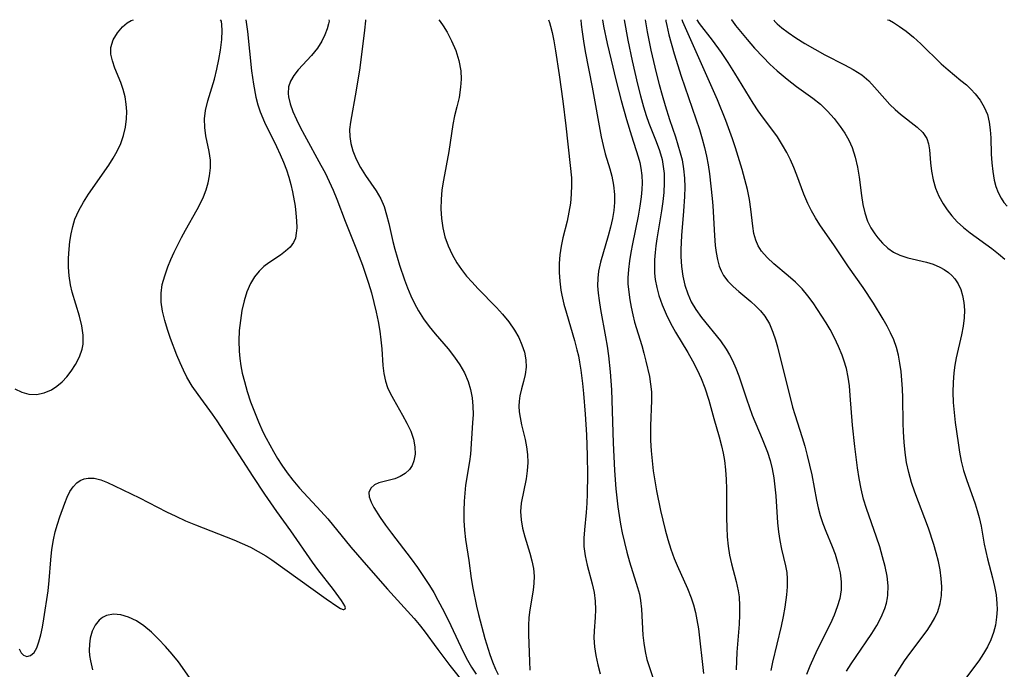
# Model space of a CAD drawing. Extents: x 1843564 to 1851766, y 3198733 to 3199311.
# Drawn here: x 1849102 to 1849282, y 3199192 to 3199311 of the extents above; entities that cross this region are included whole.
import ezdxf

# ---------------------------------------------------------------- set-up
doc = ezdxf.new("R2010")
doc.units = 0

msp = doc.modelspace()

# ---------------------------------------------------------------- linework, layer by layer
at = {"layer": 'Unknown_Line_Type', "color": 0}
for points in [[(1849100.66, 3199243.2, 1558), (1849101.94, 3199242.6, 1558), (1849103.23, 3199242.24, 1558), (1849104.65, 3199242.18, 1558), (1849106.06, 3199242.45, 1558), (1849107.4, 3199243.02, 1558), (1849108.39, 3199243.69, 1558), (1849109.32, 3199244.5, 1558), (1849110.18, 3199245.42, 1558), (1849110.97, 3199246.43, 1558), (1849111.82, 3199247.71, 1558), (1849112.52, 3199249.07, 1558), (1849113.01, 3199250.48, 1558), (1849113.18, 3199251.43, 1558), (1849113.2, 3199253.09, 1558), (1849112.95, 3199254.8, 1558), (1849112.52, 3199256.54, 1558), (1849111.17, 3199260.97, 1558), (1849110.86, 3199262.33, 1558), (1849110.63, 3199263.94, 1558), (1849110.53, 3199265.57, 1558), (1849110.53, 3199267.21, 1558), (1849110.63, 3199268.86, 1558), (1849110.77, 3199270.27, 1558), (1849110.98, 3199271.67, 1558), (1849111.29, 3199273.04, 1558), (1849111.7, 3199274.37, 1558), (1849112.4, 3199275.95, 1558), (1849113.25, 3199277.48, 1558), (1849114.2, 3199278.98, 1558), (1849117.9, 3199284.31, 1558), (1849118.73, 3199285.57, 1558), (1849119.47, 3199286.86, 1558), (1849120.11, 3199288.28, 1558), (1849120.61, 3199289.75, 1558), (1849120.96, 3199291.26, 1558), (1849121.16, 3199292.79, 1558), (1849121.21, 3199294.15, 1558), (1849121.13, 3199295.49, 1558), (1849120.92, 3199296.81, 1558), (1849120.56, 3199298.16, 1558), (1849120.09, 3199299.46, 1558), (1849119.03, 3199302.13, 1558), (1849118.58, 3199303.42, 1558), (1849118.3, 3199304.66, 1558), (1849118.29, 3199305.88, 1558), (1849118.72, 3199307.31, 1558), (1849119.5, 3199308.6, 1558), (1849120.45, 3199309.68, 1558), (1849121.31, 3199310.4, 1558), (1849122.01, 3199310.85, 1558), (1849122.44, 3199311, 1558)], [(1849101.44, 3199195.45, 1560), (1849101.81, 3199194.76, 1560), (1849102.25, 3199194.29, 1560), (1849102.88, 3199194.08, 1560), (1849103.55, 3199194.24, 1560), (1849104.17, 3199194.77, 1560), (1849104.68, 3199195.66, 1560), (1849105.08, 3199196.75, 1560), (1849105.42, 3199198.04, 1560), (1849105.72, 3199199.46, 1560), (1849105.99, 3199200.99, 1560), (1849106.74, 3199206.11, 1560), (1849106.97, 3199208.03, 1560), (1849107.27, 3199211.82, 1560), (1849107.45, 3199213.69, 1560), (1849107.73, 3199215.51, 1560), (1849108.06, 3199216.94, 1560), (1849108.47, 3199218.34, 1560), (1849108.92, 3199219.69, 1560), (1849109.82, 3199222.2, 1560), (1849110.27, 3199223.33, 1560), (1849110.78, 3199224.36, 1560), (1849111.36, 3199225.24, 1560), (1849112.03, 3199225.95, 1560), (1849112.67, 3199226.4, 1560), (1849113.36, 3199226.69, 1560), (1849114.1, 3199226.83, 1560), (1849115.25, 3199226.78, 1560), (1849116.47, 3199226.47, 1560), (1849117.67, 3199226, 1560), (1849118.93, 3199225.42, 1560), (1849123.52, 3199223.17, 1560), (1849128.52, 3199220.62, 1560), (1849130.2, 3199219.81, 1560), (1849132, 3199219, 1560), (1849133.83, 3199218.25, 1560), (1849140.9, 3199215.47, 1560), (1849142.43, 3199214.81, 1560), (1849143.92, 3199214.11, 1560), (1849145.38, 3199213.36, 1560), (1849146.78, 3199212.54, 1560), (1849147.88, 3199211.81, 1560), (1849157.87, 3199204.64, 1560), (1849159.96, 3199203.18, 1560), (1849160.45, 3199202.89, 1560), (1849160.98, 3199202.69, 1560), (1849161.11, 3199202.68, 1560), (1849161.35, 3199202.79, 1560), (1849161.37, 3199203.02, 1560), (1849161.25, 3199203.36, 1560), (1849160.67, 3199204.35, 1560), (1849159.2, 3199206.36, 1560), (1849156.34, 3199210.06, 1560), (1849155.33, 3199211.41, 1560), (1849151.34, 3199217.11, 1560), (1849148.8, 3199220.66, 1560), (1849146.58, 3199223.87, 1560), (1849144.43, 3199227.11, 1560), (1849140.61, 3199232.97, 1560), (1849137.79, 3199237.36, 1560), (1849136.98, 3199238.54, 1560), (1849134.3, 3199242.15, 1560), (1849133.24, 3199243.71, 1560), (1849132.27, 3199245.34, 1560), (1849131.61, 3199246.65, 1560), (1849131, 3199248, 1560), (1849130.43, 3199249.37, 1560), (1849129.27, 3199252.43, 1560), (1849128.69, 3199254.11, 1560), (1849128.18, 3199255.78, 1560), (1849127.78, 3199257.45, 1560), (1849127.53, 3199259.1, 1560), (1849127.51, 3199260.75, 1560), (1849127.74, 3199262.37, 1560), (1849128.19, 3199263.98, 1560), (1849128.77, 3199265.59, 1560), (1849129.33, 3199266.95, 1560), (1849129.93, 3199268.31, 1560), (1849130.58, 3199269.66, 1560), (1849131.27, 3199270.99, 1560), (1849132.01, 3199272.34, 1560), (1849134.16, 3199276.13, 1560), (1849134.76, 3199277.29, 1560), (1849135.29, 3199278.45, 1560), (1849135.77, 3199279.74, 1560), (1849136.15, 3199281.05, 1560), (1849136.42, 3199282.35, 1560), (1849136.58, 3199283.8, 1560), (1849136.58, 3199285.23, 1560), (1849136.36, 3199286.77, 1560), (1849135.74, 3199289.7, 1560), (1849135.54, 3199291.23, 1560), (1849135.5, 3199292.77, 1560), (1849135.66, 3199294.34, 1560), (1849136.09, 3199296.11, 1560), (1849137.3, 3199300.1, 1560), (1849137.75, 3199301.9, 1560), (1849138.13, 3199303.7, 1560), (1849138.42, 3199305.43, 1560), (1849138.65, 3199307.38, 1560), (1849138.74, 3199309.01, 1560), (1849138.7, 3199310.06, 1560), (1849138.6, 3199310.75, 1560), (1849138.46, 3199311, 1560)], [(1849143.07, 3199311, 1562), (1849143.37, 3199308.81, 1562), (1849144.14, 3199301.6, 1562), (1849144.49, 3199299.15, 1562), (1849144.95, 3199296.76, 1562), (1849145.3, 3199295.36, 1562), (1849145.72, 3199294.05, 1562), (1849146.49, 3199292.17, 1562), (1849148.7, 3199287.73, 1562), (1849149.39, 3199286.27, 1562), (1849150.03, 3199284.81, 1562), (1849150.56, 3199283.45, 1562), (1849151.01, 3199282.09, 1562), (1849151.36, 3199280.73, 1562), (1849151.64, 3199279.37, 1562), (1849152.12, 3199276.73, 1562), (1849152.3, 3199275.45, 1562), (1849152.41, 3199274.06, 1562), (1849152.43, 3199272.75, 1562), (1849152.36, 3199271.78, 1562), (1849152.19, 3199270.88, 1562), (1849151.86, 3199270.07, 1562), (1849151.24, 3199269.22, 1562), (1849150.4, 3199268.47, 1562), (1849149.43, 3199267.76, 1562), (1849147.31, 3199266.36, 1562), (1849146.38, 3199265.65, 1562), (1849145.51, 3199264.84, 1562), (1849144.66, 3199263.78, 1562), (1849143.95, 3199262.58, 1562), (1849143.28, 3199261.03, 1562), (1849142.76, 3199259.35, 1562), (1849142.37, 3199257.59, 1562), (1849142.08, 3199255.77, 1562), (1849141.89, 3199253.91, 1562), (1849141.81, 3199252.03, 1562), (1849141.86, 3199250.13, 1562), (1849141.98, 3199248.77, 1562), (1849142.18, 3199247.42, 1562), (1849142.44, 3199246.07, 1562), (1849142.81, 3199244.58, 1562), (1849143.36, 3199242.7, 1562), (1849143.97, 3199240.83, 1562), (1849144.66, 3199238.97, 1562), (1849145.4, 3199237.14, 1562), (1849146.21, 3199235.34, 1562), (1849146.8, 3199234.16, 1562), (1849148.14, 3199231.7, 1562), (1849148.9, 3199230.42, 1562), (1849149.69, 3199229.18, 1562), (1849150.66, 3199227.78, 1562), (1849151.7, 3199226.43, 1562), (1849152.94, 3199224.97, 1562), (1849156.85, 3199220.75, 1562), (1849158.13, 3199219.32, 1562), (1849162.4, 3199214.16, 1562), (1849165.6, 3199210.41, 1562), (1849169.13, 3199206.42, 1562), (1849174.04, 3199201.05, 1562), (1849174.96, 3199199.94, 1562), (1849175.85, 3199198.8, 1562), (1849178.38, 3199195.33, 1562), (1849180.59, 3199192.41, 1562), (1849186.3, 3199185.15, 1562)], [(1849158.35, 3199311, 1564), (1849158.39, 3199310.74, 1564), (1849158.3, 3199310.23, 1564), (1849158.03, 3199309.35, 1564), (1849157.62, 3199308.25, 1564), (1849157.03, 3199307.03, 1564), (1849156.27, 3199305.78, 1564), (1849155.17, 3199304.41, 1564), (1849152.72, 3199301.8, 1564), (1849151.93, 3199300.78, 1564), (1849151.32, 3199299.73, 1564), (1849150.95, 3199298.69, 1564), (1849150.87, 3199297.44, 1564), (1849150.94, 3199296.85, 1564), (1849151.26, 3199295.52, 1564), (1849151.75, 3199294.13, 1564), (1849152.37, 3199292.7, 1564), (1849153.07, 3199291.25, 1564), (1849153.84, 3199289.78, 1564), (1849156.87, 3199284.31, 1564), (1849157.64, 3199282.85, 1564), (1849158.42, 3199281.27, 1564), (1849159.15, 3199279.67, 1564), (1849159.82, 3199278.05, 1564), (1849161.32, 3199274.03, 1564), (1849163.32, 3199269.09, 1564), (1849164.51, 3199265.93, 1564), (1849165.63, 3199262.59, 1564), (1849166.15, 3199260.83, 1564), (1849166.62, 3199259.07, 1564), (1849167.03, 3199257.32, 1564), (1849167.38, 3199255.56, 1564), (1849167.68, 3199253.81, 1564), (1849167.89, 3199252.18, 1564), (1849168.05, 3199250.57, 1564), (1849168.28, 3199247.48, 1564), (1849168.44, 3199246.01, 1564), (1849168.73, 3199244.6, 1564), (1849169.12, 3199243.48, 1564), (1849169.63, 3199242.39, 1564), (1849170.2, 3199241.31, 1564), (1849171.88, 3199238.39, 1564), (1849172.68, 3199236.92, 1564), (1849173.37, 3199235.45, 1564), (1849173.89, 3199233.98, 1564), (1849174.15, 3199232.58, 1564), (1849174.18, 3199231.23, 1564), (1849173.97, 3199229.98, 1564), (1849173.64, 3199229.13, 1564), (1849173.16, 3199228.39, 1564), (1849172.38, 3199227.67, 1564), (1849171.45, 3199227.12, 1564), (1849170.43, 3199226.7, 1564), (1849167.52, 3199225.92, 1564), (1849166.73, 3199225.57, 1564), (1849166.05, 3199224.97, 1564), (1849165.71, 3199224.19, 1564), (1849165.76, 3199223.35, 1564), (1849166.09, 3199222.42, 1564), (1849166.63, 3199221.4, 1564), (1849167.75, 3199219.61, 1564), (1849168.74, 3199218.19, 1564), (1849169.82, 3199216.73, 1564), (1849173.45, 3199211.97, 1564), (1849174.61, 3199210.38, 1564), (1849175.74, 3199208.76, 1564), (1849176.81, 3199207.11, 1564), (1849177.61, 3199205.78, 1564), (1849178.36, 3199204.43, 1564), (1849179.52, 3199202.23, 1564), (1849180.77, 3199199.74, 1564), (1849182.99, 3199194.94, 1564), (1849183.79, 3199193.39, 1564), (1849184.55, 3199192.1, 1564), (1849185.38, 3199190.84, 1564)], [(1849165.09, 3199311, 1566), (1849165.09, 3199310.77, 1566), (1849164.9, 3199309.06, 1566), (1849164.02, 3199302.14, 1566), (1849163.37, 3199298.05, 1566), (1849162.3, 3199292.18, 1566), (1849162.16, 3199290.86, 1566), (1849162.17, 3199289.57, 1566), (1849162.37, 3199288.24, 1566), (1849162.75, 3199286.93, 1566), (1849163.38, 3199285.36, 1566), (1849164.15, 3199283.84, 1566), (1849165.04, 3199282.39, 1566), (1849167.01, 3199279.58, 1566), (1849167.87, 3199278.11, 1566), (1849168.47, 3199276.68, 1566), (1849168.94, 3199275.16, 1566), (1849169.33, 3199273.57, 1566), (1849170.07, 3199270.29, 1566), (1849170.45, 3199268.83, 1566), (1849171.31, 3199265.91, 1566), (1849172.24, 3199263.21, 1566), (1849172.79, 3199261.75, 1566), (1849173.4, 3199260.3, 1566), (1849174.06, 3199258.9, 1566), (1849174.8, 3199257.54, 1566), (1849175.74, 3199256.08, 1566), (1849176.78, 3199254.68, 1566), (1849177.87, 3199253.32, 1566), (1849180.23, 3199250.53, 1566), (1849181.41, 3199249.05, 1566), (1849182.4, 3199247.62, 1566), (1849183.25, 3199246.13, 1566), (1849183.93, 3199244.58, 1566), (1849184.38, 3199243.1, 1566), (1849184.66, 3199241.57, 1566), (1849184.81, 3199240.02, 1566), (1849184.82, 3199238.5, 1566), (1849184.75, 3199236.97, 1566), (1849184.34, 3199231.24, 1566), (1849184.17, 3199229.88, 1566), (1849183.47, 3199225.5, 1566), (1849183.3, 3199224.06, 1566), (1849183.18, 3199222.6, 1566), (1849183.11, 3199220.82, 1566), (1849183.13, 3199219.04, 1566), (1849183.24, 3199217.28, 1566), (1849183.43, 3199215.55, 1566), (1849184.08, 3199211.67, 1566), (1849184.49, 3199208.41, 1566), (1849184.79, 3199206.62, 1566), (1849185.49, 3199203.3, 1566), (1849185.85, 3199201.76, 1566), (1849187.02, 3199197.34, 1566), (1849187.9, 3199194.43, 1566), (1849188.39, 3199193.07, 1566), (1849188.95, 3199191.74, 1566), (1849189.43, 3199190.77, 1566)], [(1849178.52, 3199311, 1568), (1849178.77, 3199310.7, 1568), (1849179.32, 3199309.9, 1568), (1849180.05, 3199308.69, 1568), (1849180.86, 3199307.13, 1568), (1849181.64, 3199305.34, 1568), (1849182.23, 3199303.51, 1568), (1849182.58, 3199301.62, 1568), (1849182.65, 3199300.11, 1568), (1849182.55, 3199298.61, 1568), (1849182.26, 3199296.73, 1568), (1849181.87, 3199294.98, 1568), (1849181.45, 3199293.37, 1568), (1849181.1, 3199291.75, 1568), (1849180.85, 3199290.11, 1568), (1849180.4, 3199286.79, 1568), (1849179.38, 3199281.51, 1568), (1849179.11, 3199279.73, 1568), (1849178.97, 3199277.99, 1568), (1849178.94, 3199276.25, 1568), (1849179.04, 3199274.51, 1568), (1849179.27, 3199272.79, 1568), (1849179.66, 3199271.11, 1568), (1849180.23, 3199269.47, 1568), (1849180.97, 3199267.87, 1568), (1849181.85, 3199266.35, 1568), (1849182.71, 3199265.11, 1568), (1849183.65, 3199263.93, 1568), (1849184.65, 3199262.78, 1568), (1849185.69, 3199261.65, 1568), (1849189.14, 3199258.12, 1568), (1849190.24, 3199256.93, 1568), (1849191.43, 3199255.49, 1568), (1849192.47, 3199253.99, 1568), (1849193.22, 3199252.66, 1568), (1849193.82, 3199251.3, 1568), (1849194.26, 3199249.92, 1568), (1849194.53, 3199248.55, 1568), (1849194.58, 3199247.2, 1568), (1849194.41, 3199245.87, 1568), (1849194.09, 3199244.56, 1568), (1849193.72, 3199243.24, 1568), (1849193.42, 3199241.9, 1568), (1849193.29, 3199240.97, 1568), (1849193.25, 3199240.02, 1568), (1849193.31, 3199238.98, 1568), (1849193.46, 3199237.94, 1568), (1849193.73, 3199236.61, 1568), (1849194.38, 3199233.92, 1568), (1849194.67, 3199232.55, 1568), (1849194.86, 3199231.18, 1568), (1849194.92, 3199229.67, 1568), (1849194.8, 3199228.16, 1568), (1849194.57, 3199226.66, 1568), (1849193.67, 3199222.2, 1568), (1849193.53, 3199220.68, 1568), (1849193.64, 3199219.14, 1568), (1849193.94, 3199217.6, 1568), (1849194.37, 3199216.04, 1568), (1849195.27, 3199213.06, 1568), (1849195.65, 3199211.64, 1568), (1849195.92, 3199210.22, 1568), (1849196.06, 3199208.8, 1568), (1849196.02, 3199207.51, 1568), (1849195.86, 3199206.22, 1568), (1849195.24, 3199202.61, 1568), (1849195.1, 3199201.19, 1568), (1849195.03, 3199199.73, 1568), (1849195.03, 3199198.08, 1568), (1849195.06, 3199196.42, 1568), (1849195.19, 3199193.15, 1568), (1849195.29, 3199191.55, 1568)], [(1849198.7, 3199311, 1570), (1849198.88, 3199310.51, 1570), (1849199.06, 3199309.84, 1570), (1849199.35, 3199308.65, 1570), (1849199.66, 3199307.13, 1570), (1849199.99, 3199305.3, 1570), (1849200.67, 3199300.9, 1570), (1849201.32, 3199296.02, 1570), (1849201.88, 3199291.51, 1570), (1849202.7, 3199284.24, 1570), (1849202.9, 3199281.95, 1570), (1849202.94, 3199280.64, 1570), (1849202.88, 3199278.96, 1570), (1849202.71, 3199277.29, 1570), (1849202.45, 3199275.63, 1570), (1849202.1, 3199273.99, 1570), (1849201.33, 3199270.93, 1570), (1849201.01, 3199269.4, 1570), (1849200.78, 3199267.81, 1570), (1849200.67, 3199266.21, 1570), (1849200.66, 3199264.59, 1570), (1849200.76, 3199262.97, 1570), (1849200.96, 3199261.35, 1570), (1849201.13, 3199260.41, 1570), (1849201.52, 3199258.74, 1570), (1849201.97, 3199257.08, 1570), (1849203.46, 3199252.08, 1570), (1849203.91, 3199250.39, 1570), (1849204.18, 3199249.25, 1570), (1849204.41, 3199248.1, 1570), (1849204.65, 3199246.64, 1570), (1849204.96, 3199244.22, 1570), (1849205.15, 3199242.34, 1570), (1849205.44, 3199238.56, 1570), (1849205.65, 3199234.76, 1570), (1849205.79, 3199230.97, 1570), (1849205.84, 3199227.42, 1570), (1849205.79, 3199223.92, 1570), (1849205.72, 3199222.19, 1570), (1849205.59, 3199220.49, 1570), (1849205.28, 3199217.33, 1570), (1849205.19, 3199215.78, 1570), (1849205.21, 3199214.26, 1570), (1849205.43, 3199212.52, 1570), (1849205.79, 3199210.81, 1570), (1849206.69, 3199207.42, 1570), (1849207.05, 3199205.81, 1570), (1849207.29, 3199204.19, 1570), (1849207.34, 3199202.71, 1570), (1849207.27, 3199201.23, 1570), (1849207.06, 3199198.75, 1570), (1849207.02, 3199197.49, 1570), (1849207.12, 3199195.86, 1570), (1849207.37, 3199194.21, 1570), (1849207.74, 3199192.53, 1570), (1849208.2, 3199190.85, 1570)], [(1849204.63, 3199311, 1572), (1849204.69, 3199310.11, 1572), (1849204.85, 3199308.8, 1572), (1849205.11, 3199307.03, 1572), (1849205.44, 3199305.15, 1572), (1849206.73, 3199298.63, 1572), (1849208.39, 3199289.51, 1572), (1849208.73, 3199287.91, 1572), (1849209.13, 3199286.35, 1572), (1849209.95, 3199283.64, 1572), (1849210.32, 3199282.29, 1572), (1849210.66, 3199280.6, 1572), (1849210.84, 3199278.88, 1572), (1849210.83, 3199277.43, 1572), (1849210.69, 3199275.97, 1572), (1849210.46, 3199274.52, 1572), (1849210.11, 3199272.9, 1572), (1849209.68, 3199271.29, 1572), (1849208.24, 3199266.48, 1572), (1849207.9, 3199264.85, 1572), (1849207.75, 3199263.51, 1572), (1849207.72, 3199262.15, 1572), (1849207.81, 3199260.8, 1572), (1849207.97, 3199259.45, 1572), (1849208.25, 3199257.8, 1572), (1849209.18, 3199252.75, 1572), (1849209.45, 3199251.03, 1572), (1849209.7, 3199249.29, 1572), (1849210.02, 3199246.34, 1572), (1849210.24, 3199243.04, 1572), (1849210.59, 3199233.32, 1572), (1849210.84, 3199228.23, 1572), (1849211.09, 3199224.85, 1572), (1849211.45, 3199221.56, 1572), (1849211.94, 3199218.37, 1572), (1849212.24, 3199216.78, 1572), (1849212.64, 3199214.99, 1572), (1849213.08, 3199213.21, 1572), (1849213.57, 3199211.47, 1572), (1849215.07, 3199206.71, 1572), (1849215.38, 3199205.52, 1572), (1849215.61, 3199204.33, 1572), (1849215.78, 3199202.75, 1572), (1849216.01, 3199197.97, 1572), (1849216.18, 3199196.49, 1572), (1849216.43, 3199195, 1572), (1849216.78, 3199193.52, 1572), (1849217.28, 3199191.85, 1572), (1849217.86, 3199190.19, 1572)], [(1849208.61, 3199311, 1574), (1849208.8, 3199309.83, 1574), (1849209.47, 3199306.63, 1574), (1849210.19, 3199303.56, 1574), (1849211.08, 3199299.97, 1574), (1849212.06, 3199296.17, 1574), (1849213.04, 3199292.67, 1574), (1849213.92, 3199289.69, 1574), (1849215.15, 3199285.81, 1574), (1849215.45, 3199284.76, 1574), (1849215.68, 3199283.71, 1574), (1849215.85, 3199282.4, 1574), (1849215.9, 3199281.07, 1574), (1849215.86, 3199279.79, 1574), (1849215.74, 3199278.49, 1574), (1849215.5, 3199276.73, 1574), (1849215.18, 3199274.95, 1574), (1849214.12, 3199269.81, 1574), (1849213.82, 3199268.26, 1574), (1849213.56, 3199266.7, 1574), (1849213.37, 3199265.14, 1574), (1849213.28, 3199263.59, 1574), (1849213.29, 3199262.51, 1574), (1849213.36, 3199261.44, 1574), (1849213.61, 3199259.57, 1574), (1849213.86, 3199258.19, 1574), (1849214.16, 3199256.82, 1574), (1849214.5, 3199255.46, 1574), (1849215.81, 3199251.18, 1574), (1849216.23, 3199249.75, 1574), (1849216.6, 3199248.31, 1574), (1849217.23, 3199245.46, 1574), (1849217.46, 3199244.05, 1574), (1849217.61, 3199242.64, 1574), (1849217.63, 3199241.04, 1574), (1849217.44, 3199236.44, 1574), (1849217.45, 3199233.7, 1574), (1849217.55, 3199231.85, 1574), (1849217.71, 3199230, 1574), (1849217.93, 3199228.14, 1574), (1849218.21, 3199226.32, 1574), (1849218.52, 3199224.5, 1574), (1849219.26, 3199220.88, 1574), (1849220.13, 3199217.29, 1574), (1849220.63, 3199215.52, 1574), (1849221.18, 3199213.78, 1574), (1849221.8, 3199212.06, 1574), (1849222.33, 3199210.76, 1574), (1849224.22, 3199206.53, 1574), (1849224.89, 3199204.86, 1574), (1849225.33, 3199203.52, 1574), (1849225.69, 3199202.16, 1574), (1849225.97, 3199200.79, 1574), (1849226.22, 3199199.13, 1574), (1849227.18, 3199190.92, 1574)], [(1849212.58, 3199311, 1576), (1849213.27, 3199307.24, 1576), (1849214.06, 3199303.45, 1576), (1849215.04, 3199299.18, 1576), (1849215.57, 3199297.04, 1576), (1849216.14, 3199295.01, 1576), (1849216.62, 3199293.43, 1576), (1849217.11, 3199292.01, 1576), (1849218.46, 3199288.63, 1576), (1849219.07, 3199286.98, 1576), (1849219.55, 3199285.3, 1576), (1849219.78, 3199284.05, 1576), (1849219.91, 3199282.78, 1576), (1849219.95, 3199281.04, 1576), (1849219.87, 3199279.29, 1576), (1849219.69, 3199277.59, 1576), (1849219.44, 3199275.88, 1576), (1849218.6, 3199270.74, 1576), (1849218.42, 3199269.5, 1576), (1849218.27, 3199268.25, 1576), (1849218.17, 3199266.9, 1576), (1849218.14, 3199265.56, 1576), (1849218.19, 3199264.43, 1576), (1849218.31, 3199263.32, 1576), (1849218.57, 3199261.82, 1576), (1849218.95, 3199260.35, 1576), (1849219.55, 3199258.62, 1576), (1849220.29, 3199256.93, 1576), (1849221.13, 3199255.27, 1576), (1849222.03, 3199253.64, 1576), (1849224.28, 3199249.9, 1576), (1849225.17, 3199248.33, 1576), (1849225.99, 3199246.73, 1576), (1849226.74, 3199245.09, 1576), (1849227.4, 3199243.42, 1576), (1849228.13, 3199241.16, 1576), (1849229.06, 3199237.77, 1576), (1849230.04, 3199234.42, 1576), (1849230.49, 3199232.73, 1576), (1849230.78, 3199231.41, 1576), (1849231.01, 3199230.08, 1576), (1849231.21, 3199228.34, 1576), (1849231.32, 3199226.59, 1576), (1849231.37, 3199224.82, 1576), (1849231.4, 3199219.51, 1576), (1849231.43, 3199217.76, 1576), (1849231.52, 3199216.03, 1576), (1849231.67, 3199214.32, 1576), (1849231.93, 3199212.64, 1576), (1849232.28, 3199211.07, 1576), (1849233.16, 3199207.84, 1576), (1849233.54, 3199206.14, 1576), (1849233.71, 3199204.99, 1576), (1849233.81, 3199203.35, 1576), (1849233.79, 3199201.69, 1576), (1849233.69, 3199200, 1576), (1849233.28, 3199194.85, 1576), (1849233.17, 3199191.59, 1576)], [(1849216.42, 3199311, 1578), (1849216.81, 3199308.76, 1578), (1849217.5, 3199305.41, 1578), (1849218.46, 3199301.26, 1578), (1849219.01, 3199299.08, 1578), (1849219.55, 3199297.12, 1578), (1849220.11, 3199295.24, 1578), (1849220.95, 3199292.65, 1578), (1849222.02, 3199289.46, 1578), (1849222.91, 3199286.58, 1578), (1849223.23, 3199285.25, 1578), (1849223.5, 3199283.6, 1578), (1849223.66, 3199281.92, 1578), (1849223.72, 3199280.22, 1578), (1849223.7, 3199278.51, 1578), (1849223.52, 3199275.85, 1578), (1849223.12, 3199271.37, 1578), (1849223.02, 3199268.78, 1578), (1849223.03, 3199267.49, 1578), (1849223.13, 3199265.67, 1578), (1849223.37, 3199263.88, 1578), (1849223.74, 3199262.24, 1578), (1849224.26, 3199260.66, 1578), (1849224.93, 3199259.2, 1578), (1849225.74, 3199257.8, 1578), (1849226.8, 3199256.31, 1578), (1849230.28, 3199252, 1578), (1849231.34, 3199250.5, 1578), (1849231.95, 3199249.48, 1578), (1849232.5, 3199248.43, 1578), (1849233.12, 3199247.03, 1578), (1849233.66, 3199245.6, 1578), (1849235.11, 3199241.18, 1578), (1849235.53, 3199239.96, 1578), (1849236.13, 3199238.38, 1578), (1849237.95, 3199234.05, 1578), (1849238.91, 3199231.59, 1578), (1849239.4, 3199230.05, 1578), (1849239.8, 3199228.49, 1578), (1849240.1, 3199226.86, 1578), (1849240.3, 3199225.22, 1578), (1849240.45, 3199223.56, 1578), (1849240.79, 3199218.6, 1578), (1849240.95, 3199216.96, 1578), (1849241.19, 3199215.35, 1578), (1849241.52, 3199213.77, 1578), (1849242.24, 3199210.69, 1578), (1849242.45, 3199209.49, 1578), (1849242.56, 3199208.29, 1578), (1849242.53, 3199206.84, 1578), (1849242.4, 3199205.37, 1578), (1849242.12, 3199203.13, 1578), (1849241.82, 3199201.39, 1578), (1849241.45, 3199199.62, 1578), (1849239.86, 3199193.03, 1578), (1849239.55, 3199191.5, 1578)], [(1849220.23, 3199311, 1580), (1849220.25, 3199310.72, 1580), (1849220.41, 3199309.94, 1580), (1849220.81, 3199308.25, 1580), (1849221.77, 3199304.76, 1580), (1849223.07, 3199300.6, 1580), (1849226.41, 3199290.85, 1580), (1849226.93, 3199289.15, 1580), (1849227.37, 3199287.55, 1580), (1849227.74, 3199285.94, 1580), (1849228.03, 3199284.33, 1580), (1849228.26, 3199282.71, 1580), (1849228.77, 3199278.15, 1580), (1849228.89, 3199276.84, 1580), (1849229.17, 3199271.36, 1580), (1849229.32, 3199269.55, 1580), (1849229.49, 3199268.22, 1580), (1849229.73, 3199266.94, 1580), (1849230.07, 3199265.73, 1580), (1849230.41, 3199264.86, 1580), (1849230.84, 3199264.04, 1580), (1849231.64, 3199262.96, 1580), (1849232.6, 3199261.98, 1580), (1849233.66, 3199261.06, 1580), (1849235.89, 3199259.23, 1580), (1849236.81, 3199258.4, 1580), (1849237.66, 3199257.52, 1580), (1849238.43, 3199256.57, 1580), (1849239.27, 3199255.17, 1580), (1849239.92, 3199253.64, 1580), (1849240.38, 3199252.23, 1580), (1849240.74, 3199250.91, 1580), (1849243.52, 3199239.82, 1580), (1849243.92, 3199238.48, 1580), (1849245.3, 3199234.26, 1580), (1849245.77, 3199232.69, 1580), (1849246.24, 3199230.95, 1580), (1849246.67, 3199229.19, 1580), (1849247.05, 3199227.43, 1580), (1849247.93, 3199222.78, 1580), (1849248.23, 3199221.35, 1580), (1849248.6, 3199219.95, 1580), (1849249.08, 3199218.51, 1580), (1849249.64, 3199217.09, 1580), (1849250.8, 3199214.26, 1580), (1849251.34, 3199212.84, 1580), (1849251.87, 3199211.14, 1580), (1849252.26, 3199209.44, 1580), (1849252.46, 3199207.74, 1580), (1849252.44, 3199206.27, 1580), (1849252.19, 3199204.72, 1580), (1849251.75, 3199203.17, 1580), (1849251.16, 3199201.64, 1580), (1849250.47, 3199200.11, 1580), (1849248.07, 3199195.29, 1580), (1849246.71, 3199192.27, 1580), (1849246.08, 3199190.73, 1580)], [(1849253.43, 3199191.36, 1582), (1849254.3, 3199192.73, 1582), (1849257.08, 3199196.75, 1582), (1849258.08, 3199198.25, 1582), (1849259.01, 3199199.76, 1582), (1849259.83, 3199201.29, 1582), (1849260.48, 3199202.85, 1582), (1849260.78, 3199203.83, 1582), (1849260.98, 3199204.83, 1582), (1849261.04, 3199205.3, 1582), (1849261.07, 3199207.03, 1582), (1849260.88, 3199208.79, 1582), (1849260.54, 3199210.57, 1582), (1849260.08, 3199212.36, 1582), (1849259.54, 3199214.17, 1582), (1849258.95, 3199215.97, 1582), (1849257.11, 3199221.26, 1582), (1849256.58, 3199222.95, 1582), (1849256.12, 3199224.84, 1582), (1849255.76, 3199226.76, 1582), (1849255.46, 3199228.7, 1582), (1849254.97, 3199232.61, 1582), (1849254.55, 3199236.53, 1582), (1849254.14, 3199242, 1582), (1849253.97, 3199243.74, 1582), (1849253.73, 3199245.34, 1582), (1849253.41, 3199246.92, 1582), (1849252.97, 3199248.46, 1582), (1849252.64, 3199249.41, 1582), (1849251.98, 3199251, 1582), (1849251.23, 3199252.57, 1582), (1849250.41, 3199254.1, 1582), (1849249.68, 3199255.36, 1582), (1849248.13, 3199257.8, 1582), (1849247.32, 3199258.98, 1582), (1849246.35, 3199260.31, 1582), (1849245.32, 3199261.56, 1582), (1849244.07, 3199262.81, 1582), (1849242.74, 3199263.97, 1582), (1849240.08, 3199266.19, 1582), (1849238.87, 3199267.31, 1582), (1849237.82, 3199268.5, 1582), (1849237.21, 3199269.45, 1582), (1849236.76, 3199270.49, 1582), (1849236.42, 3199271.75, 1582), (1849236.21, 3199273.09, 1582), (1849235.87, 3199276.22, 1582), (1849235.63, 3199278, 1582), (1849235.26, 3199279.82, 1582), (1849234.78, 3199281.65, 1582), (1849234.25, 3199283.49, 1582), (1849233.03, 3199287.46, 1582), (1849232.47, 3199289.14, 1582), (1849231.24, 3199292.5, 1582), (1849229.71, 3199296.26, 1582), (1849227.8, 3199300.72, 1582), (1849223.37, 3199310.61, 1582), (1849223.22, 3199311, 1582)], [(1849262.29, 3199190.45, 1584), (1849263.21, 3199191.93, 1584), (1849264.12, 3199193.27, 1584), (1849265.06, 3199194.58, 1584), (1849268.24, 3199198.85, 1584), (1849269.01, 3199199.98, 1584), (1849269.69, 3199201.13, 1584), (1849270.24, 3199202.32, 1584), (1849270.66, 3199203.77, 1584), (1849270.88, 3199205.28, 1584), (1849270.93, 3199206.84, 1584), (1849270.83, 3199208.38, 1584), (1849270.62, 3199209.95, 1584), (1849270.31, 3199211.53, 1584), (1849269.93, 3199213.11, 1584), (1849269.49, 3199214.63, 1584), (1849268.49, 3199217.65, 1584), (1849266.02, 3199224.22, 1584), (1849265.41, 3199226.01, 1584), (1849264.88, 3199227.82, 1584), (1849264.49, 3199229.67, 1584), (1849264.2, 3199231.53, 1584), (1849264.01, 3199233.42, 1584), (1849263.89, 3199235.31, 1584), (1849263.84, 3199236.88, 1584), (1849263.78, 3199241.57, 1584), (1849263.72, 3199243.19, 1584), (1849263.63, 3199244.79, 1584), (1849263.48, 3199246.38, 1584), (1849263.26, 3199247.95, 1584), (1849262.98, 3199249.4, 1584), (1849262.6, 3199250.82, 1584), (1849262.13, 3199252.2, 1584), (1849261.55, 3199253.48, 1584), (1849260.9, 3199254.74, 1584), (1849260.18, 3199255.98, 1584), (1849258.38, 3199258.92, 1584), (1849256.47, 3199261.85, 1584), (1849253.83, 3199265.64, 1584), (1849251.24, 3199269.5, 1584), (1849248.56, 3199273.34, 1584), (1849247.75, 3199274.62, 1584), (1849246.99, 3199275.93, 1584), (1849246.32, 3199277.27, 1584), (1849245.6, 3199278.96, 1584), (1849244.33, 3199282.42, 1584), (1849243.75, 3199283.84, 1584), (1849243.13, 3199285.24, 1584), (1849242.45, 3199286.6, 1584), (1849241.71, 3199287.93, 1584), (1849240.75, 3199289.46, 1584), (1849239.72, 3199290.92, 1584), (1849238.18, 3199292.91, 1584), (1849237.22, 3199294.25, 1584), (1849236.28, 3199295.7, 1584), (1849232.93, 3199301.17, 1584), (1849231.69, 3199303.11, 1584), (1849230.45, 3199304.98, 1584), (1849228.83, 3199307.22, 1584), (1849226.46, 3199310.32, 1584), (1849226, 3199311, 1584)], [(1849232.24, 3199311, 1586), (1849232.26, 3199310.99, 1586), (1849232.31, 3199311, 1586)], [(1849232.31, 3199311, 1586), (1849232.5, 3199310.71, 1586), (1849233.07, 3199309.95, 1586), (1849235.16, 3199307.39, 1586), (1849236.56, 3199305.79, 1586), (1849238.13, 3199304.09, 1586), (1849239.37, 3199302.82, 1586), (1849240.67, 3199301.61, 1586), (1849242.56, 3199300.05, 1586), (1849244.28, 3199298.76, 1586), (1849247.28, 3199296.61, 1586), (1849248.64, 3199295.5, 1586), (1849249.96, 3199294.22, 1586), (1849251.17, 3199292.84, 1586), (1849252.29, 3199291.38, 1586), (1849253.11, 3199290.14, 1586), (1849253.84, 3199288.86, 1586), (1849254.46, 3199287.52, 1586), (1849255.05, 3199285.76, 1586), (1849255.47, 3199283.93, 1586), (1849255.78, 3199282.08, 1586), (1849256.2, 3199278.72, 1586), (1849256.45, 3199277.09, 1586), (1849256.79, 3199275.51, 1586), (1849257.28, 3199274.03, 1586), (1849257.89, 3199272.8, 1586), (1849258.63, 3199271.65, 1586), (1849259.18, 3199270.92, 1586), (1849260.07, 3199269.94, 1586), (1849261.05, 3199269.06, 1586), (1849262.1, 3199268.33, 1586), (1849263.24, 3199267.75, 1586), (1849264.69, 3199267.28, 1586), (1849268.13, 3199266.48, 1586), (1849269.39, 3199266.08, 1586), (1849270.59, 3199265.58, 1586), (1849271.4, 3199265.12, 1586), (1849272.15, 3199264.6, 1586), (1849272.79, 3199264.03, 1586), (1849273.36, 3199263.4, 1586), (1849273.96, 3199262.48, 1586), (1849274.42, 3199261.47, 1586), (1849274.76, 3199260.37, 1586), (1849275.01, 3199259.05, 1586), (1849275.11, 3199257.68, 1586), (1849275.07, 3199256.27, 1586), (1849274.87, 3199254.7, 1586), (1849274.56, 3199253.12, 1586), (1849273.6, 3199248.93, 1586), (1849273.36, 3199247.54, 1586), (1849273.18, 3199246.13, 1586), (1849273.04, 3199244.36, 1586), (1849273, 3199242.58, 1586), (1849273.06, 3199240.72, 1586), (1849273.21, 3199238.85, 1586), (1849273.42, 3199237, 1586), (1849273.93, 3199233.31, 1586), (1849274.19, 3199231.61, 1586), (1849274.51, 3199229.92, 1586), (1849274.95, 3199228.24, 1586), (1849275.47, 3199226.57, 1586), (1849277.06, 3199222.07, 1586), (1849277.46, 3199220.84, 1586), (1849277.81, 3199219.61, 1586), (1849278.17, 3199217.98, 1586), (1849278.76, 3199214.67, 1586), (1849279.04, 3199213.32, 1586), (1849279.35, 3199211.98, 1586), (1849280.26, 3199208.5, 1586), (1849280.63, 3199206.94, 1586), (1849280.91, 3199205.37, 1586), (1849281.07, 3199203.81, 1586), (1849281.09, 3199202.7, 1586), (1849281, 3199201.26, 1586), (1849280.8, 3199199.84, 1586), (1849280.46, 3199198.44, 1586), (1849279.97, 3199197.12, 1586), (1849279.36, 3199195.83, 1586), (1849278.63, 3199194.58, 1586), (1849277.76, 3199193.29, 1586), (1849274.93, 3199189.51, 1586)], [(1849240.11, 3199311, 1588), (1849240.22, 3199310.76, 1588), (1849240.7, 3199310.26, 1588), (1849241.55, 3199309.52, 1588), (1849242.7, 3199308.63, 1588), (1849244.15, 3199307.65, 1588), (1849245.8, 3199306.61, 1588), (1849247.6, 3199305.58, 1588), (1849249.47, 3199304.56, 1588), (1849253.08, 3199302.72, 1588), (1849254.66, 3199301.87, 1588), (1849256.23, 3199300.86, 1588), (1849257.54, 3199299.76, 1588), (1849258.58, 3199298.64, 1588), (1849260.48, 3199296.44, 1588), (1849261.41, 3199295.45, 1588), (1849262.38, 3199294.51, 1588), (1849263.38, 3199293.63, 1588), (1849266.44, 3199291.24, 1588), (1849267.44, 3199290.27, 1588), (1849268.17, 3199289.18, 1588), (1849268.5, 3199288.18, 1588), (1849268.67, 3199287.09, 1588), (1849268.85, 3199284.69, 1588), (1849269.04, 3199283.16, 1588), (1849269.35, 3199281.61, 1588), (1849269.8, 3199280.08, 1588), (1849270.4, 3199278.62, 1588), (1849271.19, 3199277.21, 1588), (1849271.93, 3199276.07, 1588), (1849272.76, 3199274.96, 1588), (1849273.78, 3199273.85, 1588), (1849274.92, 3199272.82, 1588), (1849276.14, 3199271.83, 1588), (1849280.13, 3199268.96, 1588), (1849281.35, 3199268.01, 1588), (1849282.51, 3199267, 1588)], [(1849260.99, 3199311, 1590), (1849261.31, 3199310.89, 1590), (1849262.08, 3199310.48, 1590), (1849263.19, 3199309.78, 1590), (1849264.41, 3199308.9, 1590), (1849265.75, 3199307.82, 1590), (1849267.12, 3199306.59, 1590), (1849270.86, 3199302.87, 1590), (1849272.11, 3199301.77, 1590), (1849274.47, 3199299.86, 1590), (1849275.48, 3199299.01, 1590), (1849276.3, 3199298.22, 1590), (1849277.07, 3199297.38, 1590), (1849277.99, 3199296.2, 1590), (1849278.76, 3199294.93, 1590), (1849279.33, 3199293.57, 1590), (1849279.67, 3199292.21, 1590), (1849279.86, 3199290.79, 1590), (1849279.95, 3199289.32, 1590), (1849280.04, 3199286.32, 1590), (1849280.14, 3199284.7, 1590), (1849280.31, 3199283.11, 1590), (1849280.58, 3199281.55, 1590), (1849280.9, 3199280.38, 1590), (1849281.32, 3199279.26, 1590), (1849281.86, 3199278.2, 1590), (1849282.37, 3199277.46, 1590), (1849282.94, 3199276.74, 1590)], [(1849132.73, 3199190.2, 1562), (1849130.69, 3199193.05, 1562), (1849129.53, 3199194.51, 1562), (1849128.31, 3199195.92, 1562), (1849127.05, 3199197.27, 1562), (1849125.73, 3199198.54, 1562), (1849124.37, 3199199.68, 1562), (1849122.97, 3199200.63, 1562), (1849121.55, 3199201.3, 1562), (1849120.13, 3199201.71, 1562), (1849118.76, 3199201.82, 1562), (1849117.49, 3199201.59, 1562), (1849116.76, 3199201.23, 1562), (1849116.11, 3199200.7, 1562), (1849115.4, 3199199.79, 1562), (1849114.86, 3199198.68, 1562), (1849114.5, 3199197.43, 1562), (1849114.34, 3199196.33, 1562), (1849114.31, 3199195.18, 1562), (1849114.38, 3199194.22, 1562), (1849114.52, 3199193.25, 1562), (1849114.9, 3199191.61, 1562)]]:
    msp.add_polyline3d(points, dxfattribs=at)

doc.saveas('drawing.dxf')
